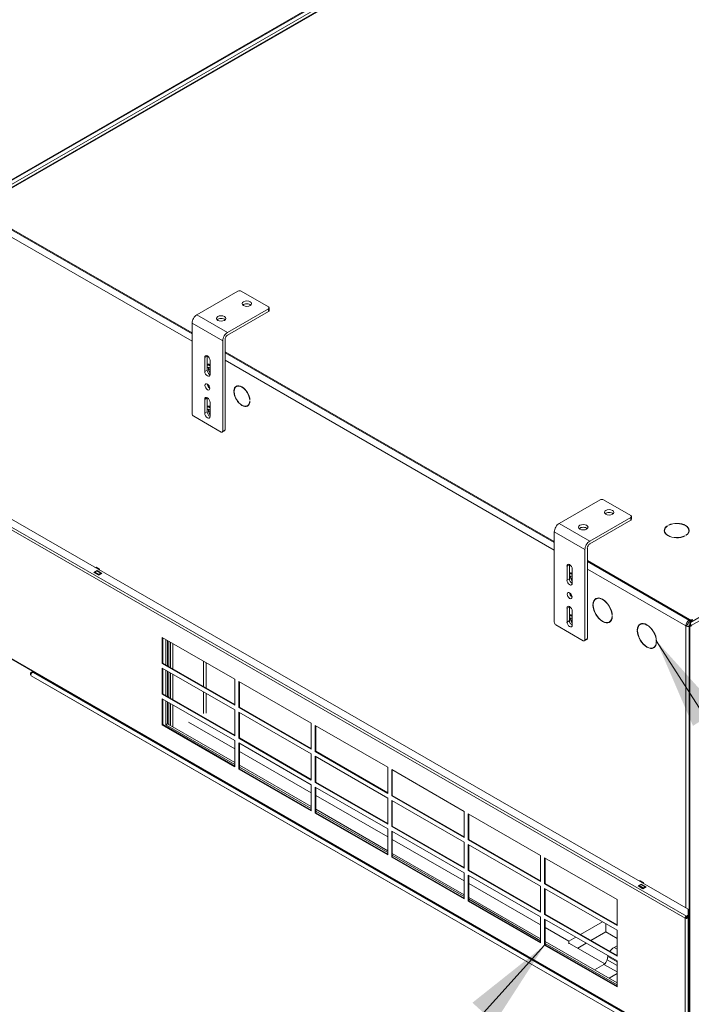
# Model space of a CAD drawing. Units: millimetres. Extents: x 176 to 6358, y 176 to 4444.
# Drawn here: x 4840 to 5246, y 479 to 1074 of the extents above; entities that cross this region are included whole.
import ezdxf

# ---------------------------------------------------------------- set-up
doc = ezdxf.new("R2010")
doc.units = ezdxf.units.MM
doc.header["$LTSCALE"] = 22
for name, color, linetype, lineweight in [('Symbol (ISO)', 7, 'Continuous', 15), ('Visible (Drawing)', 7, 'Continuous', 5), ('Visible Narrow (ISO)', 7, 'Continuous', 5)]:
    doc.layers.add(name, color=color, linetype=linetype, lineweight=lineweight)
doc.styles.add('Note Text (ISO)', font='tahoma.ttf')
doc.dimstyles.new('Default - Method 1b (ISO)$7', dxfattribs={"dimscale": 22, "dimtxt": 3.5, "dimasz": 2.5, "dimexe": 3.175, "dimexo": 0, "dimgap": 0.762, "dimtad": 1, "dimtoh": 1, "dimrnd": 1e-08, "dimtxsty": 'Note Text (ISO)', "dimcen": 0.09, "dimdle": 10, "dimclrd": 256, "dimclre": 256, "dimclrt": 256, "dimazin": 2, "dimtfac": 1, "dimtmove": 0, "dimatfit": 3, "dimfxl": 1, "dimtolj": 1, "dimlwd": -1, "dimlwe": -1, "dimarcsym": 0})

msp = doc.modelspace()

# ---------------------------------------------------------------- linework, layer by layer
at = {"layer": 'Visible (Drawing)'}
for p, q in [((5718.79, 1485.9), (4810.69, 962.96)), ((4810.69, 962.4), (5718.79, 1485.34)), ((4812.43, 959.33), (5723.74, 1484.12)), ((5723.17, 1483.38), (4815.07, 960.44)), ((4944.62, 884.71), (4815.07, 959.32)), ((4815.07, 958.76), (4944.62, 884.15)), ((4947.54, 895.69), (4972.33, 909.96)), ((4974.28, 909.96), (4990.81, 900.44)), ((4611.13, 901.41), (5244.14, 536.89)), ((4990.81, 899.32), (4966.01, 885.05)), ((4966.01, 883.36), (4990.81, 897.64)), ((4991.21, 899.88), (4991.21, 898.2)), ((4944.62, 836.11), (4944.62, 890.63)), ((4963.1, 879.99), (4963.1, 825.47)), ((4964.55, 826.31), (4964.55, 880.83)), ((4952.28, 861.49), (4952.28, 869.92)), ((4953.74, 870.76), (4953.74, 862.33)), ((4955.44, 868.1), (4955.44, 859.67)), ((5163.38, 758.74), (4964.55, 873.24)), ((4964.55, 872.67), (5163.38, 758.17)), ((4971.39, 852.38), (4972.22, 852.86)), ((4952.28, 836.2), (4952.28, 844.63)), ((4953.74, 845.47), (4953.74, 837.04)), ((4969.86, 849.69), (4970.02, 849.78)), ((4970.01, 849.6), (4969.86, 849.69)), ((4969.86, 849.12), (4970, 849.04)), ((4979.42, 844.18), (4979.56, 844.26)), ((4979.57, 844.09), (4979.42, 844.18)), ((4955.44, 842.81), (4955.44, 834.38)), ((4978.04, 840.82), (4978.88, 841.3)), ((4979.42, 843.62), (4979.57, 843.53)), ((4962.12, 824.91), (4945.59, 834.43)), ((4964.27, 825.68), (4962.81, 824.84)), ((4607.22, 819.31), (5242.6, 453.42)), ((5166.3, 769.71), (5191.09, 783.99)), ((5193.04, 783.99), (5209.57, 774.47)), ((5209.57, 773.35), (5184.77, 759.07)), ((5209.97, 773.91), (5209.97, 772.22)), ((5184.77, 757.38), (5209.57, 771.66)), ((5231.65, 768.12), (5231.65, 768.31)), ((5231.65, 768.31), (5231.8, 768.22)), ((5232.53, 768.64), (5232.39, 768.73)), ((5163.38, 710.14), (5163.38, 764.66)), ((5229.97, 764.87), (5229.97, 765.43)), ((5242.18, 762.09), (5242.18, 762.24)), ((5242.18, 762.24), (5242.33, 762.16)), ((5243.05, 762.58), (5242.91, 762.67)), ((5244.68, 764.87), (5244.68, 765.43)), ((5183.32, 700.34), (5183.32, 754.86)), ((5181.86, 754.02), (5181.86, 699.5)), ((4885.96, 743.15), (4886.77, 743.28)), ((4888.72, 742.16), (4886.77, 743.28)), ((5171.04, 735.52), (5171.04, 743.95)), ((5172.5, 744.79), (5172.5, 736.36)), ((5245.05, 711.71), (5183.32, 747.26)), ((5183.32, 746.7), (5245.05, 711.14)), ((4885.31, 740.16), (4887.26, 741.28)), ((4888.23, 738.48), (4885.31, 740.16)), ((4885.71, 740.11), (4885.65, 739.97)), ((4887.14, 741.07), (4885.92, 740.37)), ((4887.26, 741.11), (4887.26, 741.28)), ((4887.26, 741.28), (4890.18, 739.6)), ((4887.31, 741.09), (4889.74, 739.69)), ((4888.72, 742.16), (4887.9, 742.03)), ((4888.09, 738.57), (4888.14, 738.71)), ((4890.18, 739.6), (4888.23, 738.48)), ((4888.35, 738.97), (4889.57, 739.67)), ((4888.72, 741.56), (4888.72, 742.16)), ((4889.78, 739.65), (4889.92, 739.45)), ((5174.2, 742.13), (5174.2, 733.7)), ((5172.5, 719.49), (5172.5, 711.06)), ((5186.72, 720.87), (5186.88, 720.96)), ((5186.87, 720.79), (5186.72, 720.87)), ((5186.72, 720.31), (5186.87, 720.23)), ((5188.54, 724.19), (5189.46, 724.72)), ((5171.04, 710.22), (5171.04, 718.65)), ((5174.2, 716.84), (5174.2, 708.4)), ((5198.23, 714.24), (5198.37, 714.32)), ((5198.38, 714.16), (5198.23, 714.24)), ((5198.24, 713.68), (5198.38, 713.6)), ((5180.88, 698.93), (5164.36, 708.45)), ((5196.57, 710.25), (5197.48, 710.78)), ((5215.28, 708.79), (5216.19, 709.32)), ((5243.84, 708.48), (5242.87, 707.92)), ((5244.69, 710.65), (5245.18, 710.37)), ((5244.81, 711.28), (5244.81, 710.72)), ((5244.81, 707.64), (5245.54, 708.06)), ((5245.3, 707.36), (5244.81, 707.64)), ((5244.81, 707.64), (5244.81, 460.33)), ((5245.18, 710.37), (5245.54, 710.58)), ((5245.18, 708.27), (5245.18, 710.37)), ((5246.03, 707.78), (5245.3, 707.36)), ((5245.3, 460.05), (5245.3, 707.36)), ((5245.54, 710.02), (5245.54, 710.96)), ((5245.54, 710.02), (5245.54, 709.31)), ((5245.54, 708.34), (5245.54, 709.31)), ((5245.54, 708.06), (5245.54, 708.34)), ((5246.03, 707.78), (5245.54, 708.06)), ((5246.03, 708.06), (5246.03, 707.78)), ((5213.46, 705.47), (5213.62, 705.56)), ((5213.61, 705.39), (5213.46, 705.47)), ((5213.46, 704.91), (5213.61, 704.83)), ((4926.64, 685.18), (4926.64, 700.92)), ((4926.64, 700.92), (4970.39, 675.72)), ((4927, 700.71), (4927, 685.39)), ((4928.82, 684.34), (4928.82, 699.66)), ((4929.8, 699.1), (4929.8, 683.78)), ((4931.6, 682.74), (4931.6, 698.06)), ((4933.06, 681.9), (4933.06, 697.22)), ((5183.03, 699.71), (5181.57, 698.87)), ((5223.3, 694.85), (5224.22, 695.38)), ((5224.97, 698.85), (5225.11, 698.93)), ((5225.12, 698.76), (5224.97, 698.85)), ((5224.97, 698.28), (5225.12, 698.2)), ((4926.64, 685.18), (4927, 685.39)), ((4970.39, 659.99), (4926.64, 685.18)), ((4927, 685.39), (4970.39, 660.41)), ((4847.08, 679.18), (4847.08, 678.43)), ((4847.51, 679.9), (4848.41, 680.42)), ((4857.23, 672.09), (4847.51, 677.71)), ((4847.51, 677.71), (4857.23, 672.09)), ((4848.54, 680.03), (4849.09, 680.03)), ((4848.54, 680.03), (4848.54, 679.83)), ((4848.54, 679.83), (4849.43, 679.83)), ((4926.64, 666.63), (4926.64, 682.37)), ((4926.64, 682.37), (4970.39, 657.18)), ((4927, 682.16), (4927, 666.84)), ((4928.82, 665.79), (4928.82, 681.11)), ((4929.8, 680.55), (4929.8, 665.23)), ((4931.6, 664.19), (4931.6, 679.51)), ((4933.06, 663.35), (4933.06, 678.67)), ((5244.54, 449.06), (4857.23, 672.09)), ((4970.39, 675.72), (4970.39, 659.99)), ((4972.82, 658.59), (4972.82, 674.32)), ((4972.82, 674.32), (5016.57, 649.13)), ((4973.18, 674.11), (4973.18, 658.8)), ((4926.64, 666.63), (4927, 666.84)), ((4970.39, 641.44), (4926.64, 666.63)), ((4927, 666.84), (4970.39, 641.86)), ((4926.64, 648.09), (4926.64, 663.82)), ((4926.64, 663.82), (4970.39, 638.63)), ((4927, 663.61), (4927, 648.3)), ((4928.82, 648.2), (4928.82, 662.56)), ((4929.8, 662), (4929.8, 648.76)), ((4931.6, 647.72), (4931.6, 660.96)), ((4933.06, 646.88), (4933.06, 660.12)), ((4970.39, 657.18), (4970.39, 641.44)), ((4972.82, 658.59), (4973.18, 658.8)), ((5016.57, 633.39), (4972.82, 658.59)), ((4972.82, 640.04), (4972.82, 655.78)), ((4972.82, 655.78), (5016.57, 630.58)), ((4973.18, 658.8), (5016.57, 633.81)), ((4973.18, 655.57), (4973.18, 640.25)), ((4926.64, 648.09), (4927, 648.3)), ((4970.39, 622.89), (4926.64, 648.09)), ((4927, 648.3), (4970.39, 623.31)), ((4928.82, 648.2), (4929.8, 648.76)), ((4970.39, 624.26), (4928.82, 648.2)), ((4929.8, 648.76), (4970.39, 625.38)), ((4970.39, 633.76), (4942.5, 649.82)), ((5016.57, 649.13), (5016.57, 633.39)), ((5019, 631.99), (5019, 647.73)), ((5019, 647.73), (5062.75, 622.53)), ((5019.37, 647.52), (5019.37, 632.2)), ((4970.39, 638.63), (4970.39, 622.89)), ((4972.82, 640.04), (4973.18, 640.25)), ((5016.57, 614.84), (4972.82, 640.04)), ((4972.82, 621.49), (4972.82, 637.23)), ((4972.82, 637.23), (5016.57, 612.03)), ((4973.18, 640.25), (5016.57, 615.26)), ((4973.18, 637.02), (4973.18, 621.7)), ((5016.57, 607.17), (4973.18, 632.15)), ((5016.57, 630.58), (5016.57, 614.84)), ((5019, 631.99), (5019.37, 632.2)), ((5062.75, 606.8), (5019, 631.99)), ((5019.37, 632.2), (5062.75, 607.22)), ((5019, 613.44), (5019, 629.18)), ((5019, 629.18), (5062.75, 603.99)), ((5019.37, 628.97), (5019.37, 613.65)), ((4972.82, 621.49), (4973.18, 621.7)), ((5016.57, 596.29), (4972.82, 621.49)), ((4973.18, 623.77), (5016.57, 598.79)), ((5016.57, 597.67), (4973.18, 622.65)), ((4973.18, 621.7), (5016.57, 596.71)), ((5062.75, 622.53), (5062.75, 606.8)), ((5065.18, 605.4), (5065.18, 621.13)), ((5065.18, 621.13), (5108.94, 595.94)), ((5065.55, 620.92), (5065.55, 605.61)), ((5019, 613.44), (5019.37, 613.65)), ((5062.75, 588.25), (5019, 613.44)), ((5019.37, 613.65), (5062.75, 588.67)), ((5016.57, 612.03), (5016.57, 596.29)), ((5019, 594.9), (5019, 610.63)), ((5019, 610.63), (5062.75, 585.44)), ((5019.37, 610.42), (5019.37, 595.11)), ((5062.75, 580.57), (5019.37, 605.56)), ((5062.75, 603.99), (5062.75, 588.25)), ((5065.18, 605.4), (5065.55, 605.61)), ((5108.94, 580.2), (5065.18, 605.4)), ((5065.18, 586.85), (5065.18, 602.59)), ((5065.18, 602.59), (5108.94, 577.39)), ((5065.55, 605.61), (5108.94, 580.62)), ((5065.55, 602.38), (5065.55, 587.06)), ((5019, 594.9), (5019.37, 595.11)), ((5062.75, 569.7), (5019, 594.9)), ((5019.37, 597.18), (5062.75, 572.19)), ((5062.75, 571.07), (5019.37, 596.06)), ((5019.37, 595.11), (5062.75, 570.12)), ((5108.94, 595.94), (5108.94, 580.2)), ((5111.37, 578.8), (5111.37, 594.54)), ((5111.37, 594.54), (5155.12, 569.34)), ((5111.73, 594.33), (5111.73, 579.01)), ((5062.75, 585.44), (5062.75, 569.7)), ((5065.18, 586.85), (5065.55, 587.06)), ((5108.94, 561.65), (5065.18, 586.85)), ((5065.18, 568.3), (5065.18, 584.04)), ((5065.18, 584.04), (5108.94, 558.84)), ((5065.55, 587.06), (5108.94, 562.07)), ((5065.55, 583.83), (5065.55, 568.51)), ((5108.94, 553.98), (5065.55, 578.96)), ((5108.94, 577.39), (5108.94, 561.65)), ((5111.37, 578.8), (5111.73, 579.01)), ((5155.12, 553.61), (5111.37, 578.8)), ((5111.73, 579.01), (5155.12, 554.03)), ((5065.55, 570.58), (5108.94, 545.6)), ((5111.37, 560.25), (5111.37, 575.99)), ((5111.37, 575.99), (5155.12, 550.8)), ((5111.73, 575.78), (5111.73, 560.46)), ((5065.18, 568.3), (5065.55, 568.51)), ((5108.94, 543.11), (5065.18, 568.3)), ((5108.94, 544.48), (5065.55, 569.46)), ((5065.55, 568.51), (5108.94, 543.52)), ((5155.12, 569.34), (5155.12, 553.61)), ((5157.55, 552.21), (5157.55, 567.94)), ((5157.55, 567.94), (5201.3, 542.75)), ((5157.91, 567.73), (5157.91, 552.42)), ((5108.94, 558.84), (5108.94, 543.11)), ((5111.37, 560.25), (5111.73, 560.46)), ((5155.12, 535.06), (5111.37, 560.25)), ((5111.73, 560.46), (5155.12, 535.48)), ((5111.37, 541.71), (5111.37, 557.44)), ((5111.37, 557.44), (5155.12, 532.25)), ((5111.73, 557.23), (5111.73, 541.92)), ((5214.58, 553.91), (5215.4, 554.03)), ((5217.34, 552.91), (5215.4, 554.03)), ((5217.34, 552.91), (5216.53, 552.79)), ((5217.34, 552.32), (5217.34, 552.91)), ((5155.12, 527.38), (5111.73, 552.37)), ((5155.12, 550.8), (5155.12, 535.06)), ((5157.55, 552.21), (5157.91, 552.42)), ((5201.3, 527.01), (5157.55, 552.21)), ((5157.55, 533.66), (5157.55, 549.4)), ((5157.55, 549.4), (5201.3, 524.2)), ((5157.91, 552.42), (5201.3, 527.43)), ((5157.91, 549.19), (5157.91, 533.87)), ((5213.94, 550.92), (5215.89, 552.04)), ((5216.86, 549.24), (5213.94, 550.92)), ((5214.34, 550.87), (5214.28, 550.72)), ((5215.76, 551.83), (5214.55, 551.13)), ((5215.89, 551.86), (5215.89, 552.04)), ((5215.89, 552.04), (5218.8, 550.36)), ((5215.94, 551.85), (5218.37, 550.45)), ((5216.71, 549.32), (5216.77, 549.47)), ((5218.8, 550.36), (5216.86, 549.24)), ((5216.98, 549.73), (5218.2, 550.43)), ((5218.41, 550.41), (5218.55, 550.21)), ((5111.37, 541.71), (5111.73, 541.92)), ((5155.12, 516.51), (5111.37, 541.71)), ((5111.73, 543.99), (5155.12, 519)), ((5155.12, 517.88), (5111.73, 542.87)), ((5111.73, 541.92), (5155.12, 516.93)), ((5201.3, 542.75), (5201.3, 527.01)), ((5244.14, 536.89), (5244.14, 533.32)), ((5155.12, 532.25), (5155.12, 516.51)), ((5157.55, 533.66), (5157.91, 533.87)), ((5201.3, 508.46), (5157.55, 533.66)), ((5157.55, 515.11), (5157.55, 530.85)), ((5157.55, 530.85), (5201.3, 505.65)), ((5157.91, 533.87), (5201.3, 508.88)), ((5157.91, 530.64), (5157.91, 515.32)), ((5179.16, 521.63), (5192.46, 529.29)), ((5242.75, 531.67), (5242.38, 531.46)), ((5244.14, 533.32), (5243.11, 532.72)), ((5243.11, 532.3), (5244.14, 532.89)), ((5243.63, 532.6), (5243.63, 531.88)), ((5244.14, 532.89), (5244.14, 533.32)), ((5244.14, 531.88), (5244.14, 532.89)), ((5244.14, 454.31), (5244.14, 531.88)), ((5172.13, 517.59), (5157.91, 525.77)), ((5194.5, 523.16), (5185.51, 517.98)), ((5194.5, 528.12), (5194.5, 523.16)), ((5201.3, 519.24), (5194.5, 523.16)), ((5201.3, 524.2), (5201.3, 508.46)), ((5157.91, 517.39), (5201.3, 492.41)), ((5172.13, 517.59), (5176.36, 520.02)), ((5172.13, 515.9), (5172.13, 517.59)), ((5157.55, 515.11), (5157.91, 515.32)), ((5201.3, 489.92), (5157.55, 515.11)), ((5201.3, 491.29), (5157.91, 516.27)), ((5157.91, 515.32), (5201.3, 490.33)), ((5193.9, 503.93), (5172.62, 516.18)), ((5182.7, 516.36), (5177.5, 513.37)), ((5199.43, 513.78), (5201.3, 514.86)), ((5195.67, 508.28), (5195.26, 506.3)), ((5201.3, 505.65), (5201.3, 489.92)), ((5187.67, 500.26), (5193.38, 503.55)), ((5201.3, 498.03), (5196.42, 495.22))]:
    msp.add_line(p, q, dxfattribs=at)
for centre, major_axis, ratio, start_param, end_param in [((4973.3, 909.4), (1.38, 0), 0.575862, 0.785398, 2.356194), ((4977.68, 900.72), (-2.85, 0), 0.575862, 3.680434, 5.744344), ((4989.83, 899.88), (1.38, 0), 0.575862, 5.497787, 7.068583), ((4989.83, 898.2), (1.37, 0), 0.575862, 5.497787, 6.283185), ((4947.54, 892.31), (2.06, 3.57), 0.578093, 0.783464, 2.354261), ((4962.12, 891.76), (-2.85, 0), 0.575862, 3.680434, 5.744344), ((4966.01, 881.67), (2.06, 3.57), 0.578093, 0.783464, 2.354261), ((4966.01, 881.67), (1.03, 1.79), 0.578093, 0.783464, 2.354261), ((4953.86, 869.01), (-1.12, 1.94), 0.578093, 3.928925, 7.070517), ((4955.32, 869.85), (1.12, -1.94), 0.578093, 3.851094, 3.928925), ((4955.32, 861.42), (-1.37, 2.38), 0.578093, 5.43718, 6.448149), ((4955.32, 861.42), (1.12, -1.94), 0.578093, 3.928925, 5.573684), ((4956.41, 862.05), (1.37, -2.38), 0.578093, 3.550352, 4.97532), ((4956.41, 862.05), (-0.86, 1.49), 0.578093, 0.145685, 1.428978), ((4953.86, 860.58), (1.12, -1.94), 0.578093, 3.928925, 7.070517), ((4955.32, 852.99), (1.03, -1.79), 0.578093, 3.925065, 5.499713), ((4974.71, 846.6), (-3.43, 5.96), 0.578093, 3.981172, 7.01827), ((4974.71, 846.6), (-3.33, 5.78), 0.578093, 3.982789, 7.016652), ((4975.69, 847.16), (-3.43, 5.96), 0.578093, 0.141622, 0.245566), ((4953.86, 843.72), (-1.12, 1.94), 0.578093, 3.928925, 7.070517), ((4955.32, 844.56), (1.12, -1.94), 0.578093, 3.851094, 3.928925), ((4974.71, 846.6), (3.43, -5.96), 0.578093, 3.976719, 7.022723), ((4974.71, 846.6), (3.33, -5.78), 0.578093, 3.978199, 7.021243), ((4955.32, 836.13), (-1.37, 2.38), 0.578093, 5.43718, 6.448149), ((4956.41, 836.76), (1.37, -2.38), 0.578093, 3.550352, 4.97532), ((4956.41, 836.76), (-0.86, 1.49), 0.578093, 0.145685, 1.428978), ((4975.69, 847.16), (3.43, -5.96), 0.578093, 6.03762, 6.141564), ((4945.59, 835.55), (-0.69, 1.19), 0.578093, 0.787332, 2.358128), ((4953.86, 835.29), (1.12, -1.94), 0.578093, 3.928925, 7.070517), ((4955.32, 836.13), (1.12, -1.94), 0.578093, 3.928925, 5.573684), ((4963.58, 826.87), (0.69, -1.19), 0.578093, 0, 0.787332), ((4962.12, 826.03), (0.69, -1.19), 0.578093, 5.499721, 7.070517), ((5192.07, 783.43), (1.38, 0), 0.575862, 0.785398, 2.356194), ((5196.44, 774.74), (-2.85, 0), 0.575862, 3.680434, 5.744344), ((5208.59, 773.91), (1.38, 0), 0.575862, 5.497787, 7.068583), ((5166.3, 766.34), (2.06, 3.57), 0.578093, 0.783464, 2.354261), ((5180.88, 765.78), (-2.85, 0), 0.575862, 3.680434, 5.744344), ((5208.59, 772.22), (1.37, 0), 0.575862, 5.497787, 6.283185), ((5237.32, 765.43), (-7.56, 0), 0.575862, 5.560588, 8.576579), ((5237.32, 765.43), (-7.36, 0), 0.575862, 5.562351, 8.574816), ((5237.32, 765.43), (7.56, 0), 0.575862, 5.571458, 8.565709), ((5237.32, 765.43), (7.36, 0), 0.575862, 5.573527, 8.56364), ((5237.32, 764.87), (-7.56, 0), 0.575862, 6.006713, 6.218609), ((5237.32, 764.87), (-7.36, 0), 0.575862, 0, 0.14848), ((5237.32, 764.87), (7.56, 0), 0.575862, 0.064576, 0.276472), ((5237.32, 764.87), (7.36, 0), 0.575862, 6.134706, 6.283185), ((5184.77, 755.7), (2.06, 3.57), 0.578093, 0.783464, 2.354261), ((5184.77, 755.7), (1.03, 1.79), 0.578093, 0.783464, 2.354261), ((5172.62, 743.04), (-1.12, 1.94), 0.578093, 3.928925, 7.070517), ((5174.08, 743.88), (1.12, -1.94), 0.578093, 3.851094, 3.928925), ((4885.92, 740.09), (-0.172, -0.298), 0.578093, 3.925057, 4.972255), ((4887.14, 740.79), (0.172, 0.298), 0.578093, 0, 0.783464), ((4888.35, 738.69), (0.172, 0.298), 0.578093, 0.783464, 1.830662), ((4889.57, 739.39), (0.172, 0.298), 0.578093, 6.019452, 7.06665), ((5174.08, 735.45), (-1.37, 2.38), 0.578093, 5.43718, 6.448149), ((5175.17, 736.08), (1.37, -2.38), 0.578093, 3.550352, 4.97532), ((5175.17, 736.08), (-0.86, 1.49), 0.578093, 0.145685, 1.428978), ((5172.62, 734.61), (1.12, -1.94), 0.578093, 3.928925, 7.070517), ((5174.08, 735.45), (1.12, -1.94), 0.578093, 3.928925, 5.573684), ((5174.08, 727.02), (1.03, -1.79), 0.578093, 3.925065, 5.499713), ((5192.55, 717.22), (-4.12, 7.15), 0.578093, 3.973033, 7.026409), ((5192.55, 717.22), (-4.01, 6.97), 0.578093, 3.974165, 7.025277), ((5172.62, 717.75), (-1.12, 1.94), 0.578093, 3.928925, 7.070517), ((5174.08, 718.58), (1.12, -1.94), 0.578093, 3.851094, 3.928925), ((5192.55, 717.22), (4.12, -7.15), 0.578093, 3.968174, 7.031268), ((5192.55, 717.22), (4.01, -6.97), 0.578093, 3.969181, 7.030261), ((5193.52, 717.78), (-4.12, 7.15), 0.578093, 0.117897, 0.224075), ((5164.36, 709.58), (-0.69, 1.19), 0.578093, 0.787332, 2.358128), ((5172.62, 709.31), (1.12, -1.94), 0.578093, 3.928925, 7.070517), ((5174.08, 710.15), (-1.37, 2.38), 0.578093, 5.43718, 6.448149), ((5174.08, 710.15), (1.12, -1.94), 0.578093, 3.928925, 5.573684), ((5175.17, 710.78), (1.37, -2.38), 0.578093, 3.550352, 4.97532), ((5175.17, 710.78), (-0.86, 1.49), 0.578093, 0.145685, 1.428978), ((5193.52, 717.78), (4.12, -7.15), 0.578093, 6.05911, 6.165288), ((5219.29, 701.82), (-4.12, 7.15), 0.578093, 3.973033, 7.026409), ((5219.29, 701.82), (-4.01, 6.97), 0.578093, 3.974165, 7.025277), ((5220.26, 702.38), (-4.12, 7.15), 0.578093, 0.117897, 0.224075), ((5244.81, 709.04), (-1.37, -2.38), 0.578093, 3.925057, 5.495853), ((5244.81, 709.04), (-2.75, 0), 0.575862, 0.785398, 1.570796), ((5244.81, 709.04), (-0.69, -1.19), 0.578093, 4.050385, 5.495853), ((5244.81, 709.04), (1.38, 0), 0.575862, 3.926991, 5.271379), ((5246.03, 712.27), (-1.38, 0), 0.575862, 0.785398, 2.356194), ((5246.03, 711.7), (1.38, 0), 0.575862, 3.926991, 5.497787), ((5245.05, 708.62), (-0.69, 1.19), 0.578093, 3.928925, 4.976122), ((5219.29, 701.82), (4.12, -7.15), 0.578093, 3.968174, 7.031268), ((5219.29, 701.82), (4.01, -6.97), 0.578093, 3.969181, 7.030261), ((5180.88, 700.06), (0.69, -1.19), 0.578093, 5.499721, 7.070517), ((5182.34, 700.9), (0.69, -1.19), 0.578093, 0, 0.787332), ((5220.26, 702.38), (4.12, -7.15), 0.578093, 6.05911, 6.165288), ((5214.55, 550.85), (-0.172, -0.298), 0.578093, 3.925057, 4.972255), ((5215.76, 551.55), (0.172, 0.298), 0.578093, 0, 0.783464), ((5216.98, 549.45), (0.172, 0.298), 0.578093, 0.783464, 1.830662), ((5218.2, 550.15), (0.172, 0.298), 0.578093, 6.019452, 7.06665), ((5243.11, 531.88), (0.515, 0.894), 0.578093, 0.783464, 2.354261), ((5243.11, 531.88), (1.03, 0), 0.575862, 3.926991, 6.283185), ((5243.11, 531.88), (-0.257, -0.447), 0.578093, 3.925057, 5.495853), ((5243.11, 531.88), (0.516, 0), 0.575862, 3.926991, 6.283185), ((5199.43, 509.28), (2.74, 4.77), 0.578093, 0.783464, 1.463457), ((5193.38, 505.8), (-1.37, -2.38), 0.578093, 0.783464, 2.092461), ((5199.43, 509.28), (2.74, 4.77), 0.578093, 1.984305, 2.092461)]:
    msp.add_ellipse(centre, major_axis=major_axis, ratio=ratio, start_param=start_param, end_param=end_param, dxfattribs=at)
for centre, major_axis, ratio in [((4977.68, 902.4), (-2.85, 0), 0.575862), ((4962.12, 893.45), (-2.85, 0), 0.575862), ((4953.86, 852.15), (-1.03, 1.79), 0.578093), ((5196.44, 776.43), (-2.85, 0), 0.575862), ((5180.88, 767.47), (-2.85, 0), 0.575862), ((5172.62, 726.18), (-1.03, 1.79), 0.578093)]:
    msp.add_ellipse(centre, major_axis=major_axis, ratio=ratio, dxfattribs=at)
for points, knots in [([(4955.44, 865.69), (4955.41, 865.7), (4955.38, 865.71), (4955.01, 865.83), (4954.67, 865.88), (4954.14, 865.83), (4953.93, 865.77), (4953.74, 865.67)], [5.9373859, 5.9373859, 5.9373859, 5.9373859, 5.9643307, 5.9643307, 6.2893648, 6.2893648, 6.5161031, 6.5161031, 6.5161031, 6.5161031]), ([(4955.44, 840.4), (4955.41, 840.41), (4955.38, 840.42), (4955.01, 840.54), (4954.67, 840.59), (4954.14, 840.53), (4953.93, 840.47), (4953.74, 840.38)], [5.9373859, 5.9373859, 5.9373859, 5.9373859, 5.9643307, 5.9643307, 6.2893648, 6.2893648, 6.5161031, 6.5161031, 6.5161031, 6.5161031]), ([(5174.2, 739.71), (5174.17, 739.72), (5174.14, 739.73), (5173.77, 739.86), (5173.43, 739.9), (5172.9, 739.85), (5172.69, 739.79), (5172.5, 739.69)], [5.9373859, 5.9373859, 5.9373859, 5.9373859, 5.9643307, 5.9643307, 6.2893648, 6.2893648, 6.5161031, 6.5161031, 6.5161031, 6.5161031]), ([(5174.2, 714.42), (5174.17, 714.43), (5174.14, 714.44), (5173.77, 714.57), (5173.43, 714.61), (5172.9, 714.56), (5172.69, 714.5), (5172.5, 714.4)], [5.9373859, 5.9373859, 5.9373859, 5.9373859, 5.9643307, 5.9643307, 6.2893648, 6.2893648, 6.5161031, 6.5161031, 6.5161031, 6.5161031]), ([(4847.51, 677.71), (4847.13, 677.93), (4846.99, 678.36), (4847.15, 678.78), (4847.32, 679.22), (4847.8, 679.62), (4848.34, 679.78), (4848.4, 679.8), (4848.47, 679.82), (4848.54, 679.83)], [-0.785398, -0.785398, -0.785398, -0.785398, 0.312687, 0.312687, 0.312687, 1.430486, 1.430486, 1.430486, 1.570796, 1.570796, 1.570796, 1.570796]), ([(4848.54, 679.83), (4848.47, 679.82), (4848.4, 679.8), (4848.34, 679.78), (4847.8, 679.62), (4847.32, 679.22), (4847.15, 678.78), (4846.99, 678.36), (4847.13, 677.93), (4847.51, 677.71)], [-1.570796, -1.570796, -1.570796, -1.570796, -1.430486, -1.430486, -1.430486, -0.312687, -0.312687, -0.312687, 0.785398, 0.785398, 0.785398, 0.785398]), ([(4847.08, 679.18), (4847.08, 679.3), (4847.11, 679.41), (4847.15, 679.52), (4847.32, 679.88), (4847.8, 680.1), (4848.34, 680.06), (4848.4, 680.05), (4848.47, 680.04), (4848.54, 680.03)], [0, 0, 0, 0, 0.312687, 0.312687, 0.312687, 1.430486, 1.430486, 1.430486, 1.570796, 1.570796, 1.570796, 1.570796]), ([(4848.54, 680.03), (4848.47, 680.04), (4848.4, 680.05), (4848.34, 680.06), (4847.8, 680.1), (4847.32, 679.88), (4847.15, 679.52), (4847.11, 679.41), (4847.08, 679.3), (4847.08, 679.18)], [-1.570796, -1.570796, -1.570796, -1.570796, -1.430486, -1.430486, -1.430486, -0.312687, -0.312687, -0.312687, 0, 0, 0, 0])]:
    msp.add_open_spline(points, degree=3, knots=knots, dxfattribs=at)
at = {"layer": 'Visible Narrow (ISO)'}
for p, q in [((5718.79, 1485.34), (4810.69, 962.4)), ((5720.25, 1483.93), (4811.18, 960.43)), ((6157.05, 1234.92), (5245.54, 710.02)), ((6158.5, 1233.52), (5246.03, 708.06)), ((4815.55, 958.48), (4944.62, 884.15)), ((4944.62, 879.66), (4813.61, 955.11)), ((4607.73, 898.61), (5243.11, 532.72)), ((4990.81, 899.32), (4990.81, 897.64)), ((5242.38, 531.46), (4607, 897.35)), ((4966.01, 885.05), (4947.54, 895.69)), ((4963.1, 879.99), (4944.62, 890.63)), ((4952.28, 869.92), (4953.74, 870.76)), ((4964.55, 872.67), (5163.38, 758.17)), ((5163.38, 753.69), (4964.55, 868.19)), ((4952.28, 861.49), (4953.74, 862.33)), ((4952.28, 844.63), (4953.74, 845.47)), ((4952.28, 836.2), (4953.74, 837.04)), ((4964.55, 826.31), (4963.1, 825.47)), ((4607, 819.78), (5242.38, 453.89)), ((5209.57, 773.35), (5209.57, 771.66)), ((5184.77, 759.07), (5166.3, 769.71)), ((5181.86, 754.02), (5163.38, 764.66)), ((5171.04, 743.95), (5172.5, 744.79)), ((5183.32, 746.7), (5244.81, 711.28)), ((4885.71, 740.11), (4888.14, 738.71)), ((4885.92, 740.37), (4888.35, 738.97)), ((4887.14, 741.07), (4889.57, 739.67)), ((5242.87, 707.92), (5183.32, 742.21)), ((5171.04, 735.52), (5172.5, 736.36)), ((5171.04, 718.65), (5172.5, 719.49)), ((5171.04, 710.22), (5172.5, 711.06)), ((5242.87, 537.62), (5242.87, 707.92)), ((5245.05, 711.71), (5245.05, 711.14)), ((4930.64, 698.62), (4930.64, 683.3)), ((5183.32, 700.34), (5181.86, 699.5)), ((5223.99, 695.24), (5223.99, 695.12)), ((4951.51, 671.28), (4951.51, 686.6)), ((4953.08, 685.69), (4953.08, 670.37)), ((4847.51, 677.71), (5244.54, 449.08)), ((4848.81, 680.18), (4848.54, 680.03)), ((4848.54, 679.83), (5244.88, 451.59)), ((4930.64, 680.07), (4930.64, 664.75)), ((4857.23, 672.09), (5244.54, 449.06)), ((4951.51, 655.01), (4951.51, 668.05)), ((4953.08, 667.14), (4953.08, 655.17)), ((4930.64, 661.52), (4930.64, 648.27)), ((5214.34, 550.87), (5216.77, 549.47)), ((5214.55, 551.13), (5216.98, 549.73)), ((5215.76, 551.83), (5218.2, 550.43)), ((5242.38, 453.89), (5242.38, 531.46)), ((5242.87, 531.62), (5242.87, 532.05)), ((5199.43, 513.78), (5201.3, 512.7)), ((5195.26, 506.3), (5201.3, 502.82)), ((5201.3, 505.04), (5195.67, 508.28)), ((5201.3, 498.99), (5193.38, 503.55))]:
    msp.add_line(p, q, dxfattribs=at)
for centre, major_axis, start_param, end_param in [((4955.9, 861.76), (-2.23, 3.87), 5.6464, 6.253797), ((4955.46, 861.51), (-2.23, 3.87), 5.507413, 6.077487), ((4955.32, 861.42), (-2.13, 3.69), 5.459387, 6.051489), ((4955.9, 836.47), (-2.23, 3.87), 5.6464, 6.253797), ((4955.46, 836.21), (-2.23, 3.87), 5.507413, 6.077487), ((4955.32, 836.13), (-2.13, 3.69), 5.459387, 6.051489), ((5174.66, 735.78), (-2.23, 3.87), 5.6464, 6.253797), ((5174.22, 735.53), (-2.23, 3.87), 5.507413, 6.077487), ((5174.08, 735.45), (-2.13, 3.69), 5.459387, 6.051489), ((5174.66, 710.49), (-2.23, 3.87), 5.6464, 6.253797), ((5174.22, 710.24), (-2.23, 3.87), 5.507413, 6.077487), ((5174.08, 710.15), (-2.13, 3.69), 5.459387, 6.051489)]:
    msp.add_ellipse(centre, major_axis=major_axis, ratio=0.578093, start_param=start_param, end_param=end_param, dxfattribs=at)

# ---------------------------------------------------------------- leaders
at = {"layer": 'Symbol (ISO)', "annotation_type": 0, "has_hookline": 1}
for points, hookline_direction, text_width in [([(5225.12, 698.76), (5362.5, 483.68), (5417.5, 483.68)], 0, 33.1), ([(5157.55, 515.11), (5081.96, 431.71), (5026.96, 431.71)], 1, 322.61)]:
    msp.add_leader(points, dimstyle='Default - Method 1b (ISO)$7', override={"dimtad": 0}, dxfattribs=dict(at, hookline_direction=hookline_direction, text_width=text_width))

doc.saveas('drawing.dxf')
